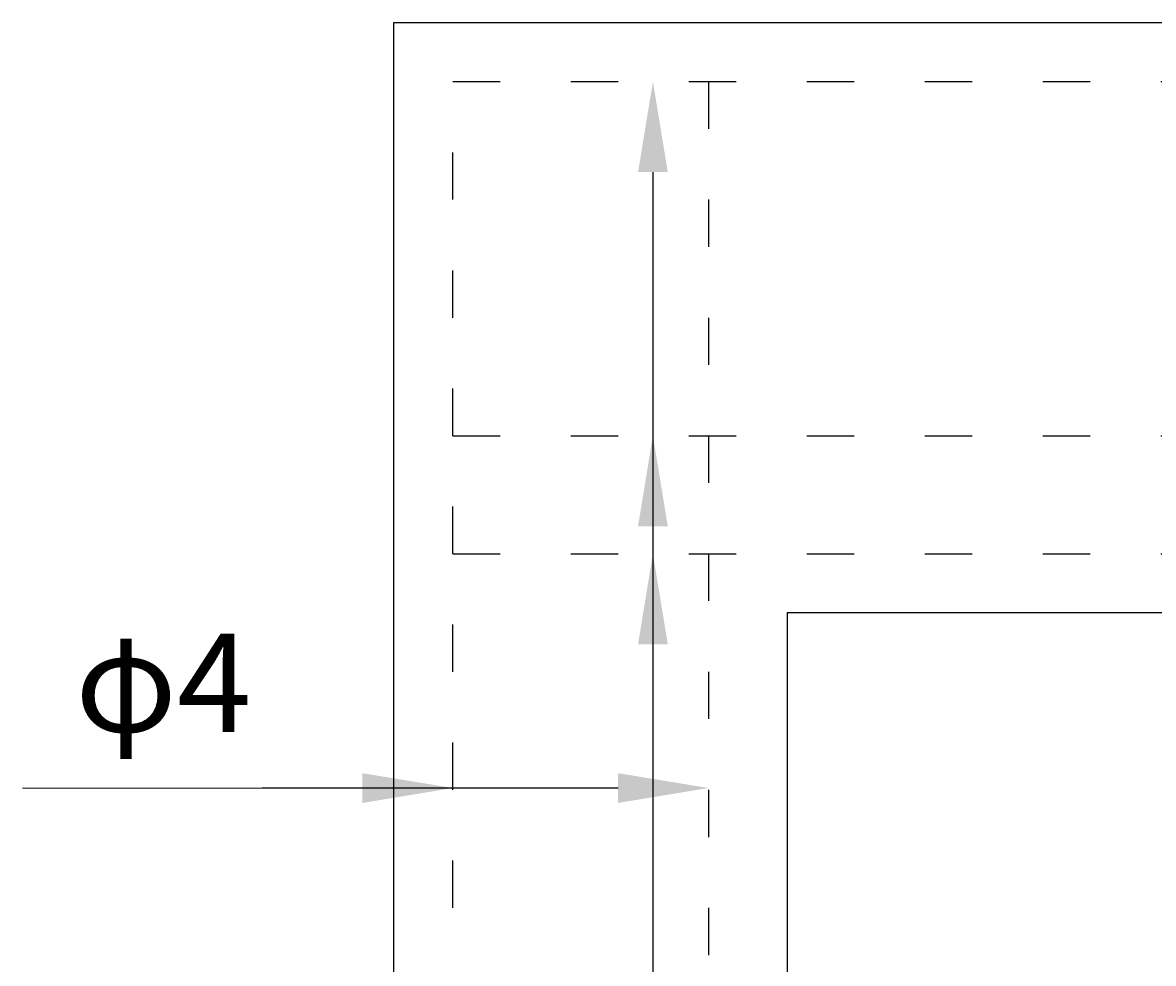
# Model space of a CAD drawing. Units: millimetres. Extents: x 0 to 2079, y 0 to 1470.
# Drawn here: x 991 to 1278, y 654 to 894 of the extents above; entities that cross this region are included whole.
import ezdxf
from ezdxf import colors
from ezdxf.entities.mleader import LeaderData, LeaderLine
from ezdxf.math import Vec2, Vec3

# ---------------------------------------------------------------- set-up
doc = ezdxf.new("R2010")
doc.units = ezdxf.units.MM
doc.linetypes.add('ACAD_ISO03W100', pattern=[30, 12, -18])
for name, color, linetype, lineweight in [('寸法', 7, 'Continuous', 13), ('製品', 7, 'Continuous', 25), ('鉄筋', 6, 'ACAD_ISO03W100', 25)]:
    doc.layers.add(name, color=color, linetype=linetype, lineweight=lineweight)
doc.styles.add('寸法', font='isocpeur.ttf')

msp = doc.modelspace()

# ---------------------------------------------------------------- linework, layer by layer
at = {"layer": '寸法'}
msp.add_line((1051.97, 699), (990.63, 699), dxfattribs=at)
at = {"layer": '製品'}
for points in [[(1085.03, 893.55), (1585.03, 893.55), (1585.03, 293.55), (1085.03, 293.55)], [(1185.03, 443.55), (1485.03, 443.55), (1485.03, 743.55), (1185.03, 743.55)]]:
    msp.add_lwpolyline(points, close=True, dxfattribs=at)
at = {"layer": '鉄筋'}
for p, q in [((1165.03, 878.55), (1165.03, 308.55)), ((1100.03, 788.55), (1570.03, 788.55)), ((1100.03, 758.55), (1570.03, 758.55))]:
    msp.add_line(p, q, dxfattribs=at)
msp.add_lwpolyline([(1100.03, 878.55), (1570.03, 878.55), (1570.03, 308.55), (1100.03, 308.55)], close=True, dxfattribs=at)

# ---------------------------------------------------------------- texts
at = {"layer": '寸法', "insert": (1048.82, 738.23), "char_height": 25, "attachment_point": 3, "style": '寸法'}
msp.add_mtext_dynamic_manual_height_columns('{\\fMS PGothic|b0|i0|c128|p50;φ4}', width=122.3579, gutter_width=12.5, heights=[0], dxfattribs=at)

# ---------------------------------------------------------------- leaders
at = {"layer": '寸法'}
ml = msp.add_multileader_mtext('Standard', dxfattribs=at)
ml.set_content('', color=256)
ml.set_leader_properties()
ml.build(insert=Vec2(0, 0))
ml.multileader.update_dxf_attribs({"text_right_attachment_type": 6, "dogleg_length": 0.36, "arrow_head_size": 23})
ctx = ml.context
ctx.base_point, ctx.char_height, ctx.arrow_head_size, ctx.landing_gap_size, ctx.plane_origin = Vec3(1151.25, 238.08), 0.18, 23, 0.09, Vec3(1150.89, 780.34)
ctx.right_attachment = 6
notes = []
notes.append((ctx, [(0, (1, 1, 0), (1150.89, 238.08), (1, 0), 0.36, [(0, [(1150.89, 878.55)], 0, [])])]))
ctx.mtext.insert, ctx.mtext.flow_direction = Vec3(1151.34, 238.17), 5
ml = msp.add_multileader_mtext('Standard', dxfattribs=at)
ml.set_content('', color=256)
ml.set_leader_properties()
ml.build(insert=Vec2(0, 0))
ml.multileader.update_dxf_attribs({"text_right_attachment_type": 6, "dogleg_length": 0.36, "arrow_head_size": 23})
ctx = ml.context
ctx.base_point, ctx.char_height, ctx.arrow_head_size, ctx.landing_gap_size, ctx.plane_origin = Vec3(1151.25, 238.08), 0.18, 23, 0.09, Vec3(1150.89, 670.34)
ctx.right_attachment = 6
notes.append((ctx, [(0, (1, 1, 0), (1150.89, 238.08), (1, 0), 0.36, [(0, [(1150.89, 788.55)], 0, [])])]))
ctx.mtext.insert, ctx.mtext.flow_direction = Vec3(1151.34, 238.17), 5
ml = msp.add_multileader_mtext('Standard', dxfattribs=at)
ml.set_content('', color=256)
ml.set_leader_properties()
ml.build(insert=Vec2(0, 0))
ml.multileader.update_dxf_attribs({"text_right_attachment_type": 6, "dogleg_length": 0.36, "arrow_head_size": 23})
ctx = ml.context
ctx.base_point, ctx.char_height, ctx.arrow_head_size, ctx.landing_gap_size, ctx.plane_origin = Vec3(1151.25, 238.08), 0.18, 23, 0.09, Vec3(1150.89, 701.33)
ctx.right_attachment = 6
notes.append((ctx, [(0, (1, 1, 0), (1150.89, 238.08), (1, 0), 0.36, [(0, [(1150.89, 758.55)], 0, [])])]))
ctx.mtext.insert, ctx.mtext.flow_direction = Vec3(1151.34, 238.17), 5
ml = msp.add_multileader_mtext('Standard', dxfattribs=at)
ml.set_content('', color=256)
ml.set_leader_properties()
ml.build(insert=Vec2(0, 0))
ml.multileader.update_dxf_attribs({"text_right_attachment_type": 6, "dogleg_length": 0.36, "arrow_head_size": 23})
ctx = ml.context
ctx.base_point, ctx.char_height, ctx.arrow_head_size, ctx.landing_gap_size, ctx.plane_origin = Vec3(1051.43, 699.09), 0.18, 23, 0.09, Vec3(1082.88, 838.96)
ctx.right_attachment = 6
notes.append((ctx, [(0, (1, 1, 0), (1051.97, 698.96), (-1, 0), 0.36, [(0, [(1165.03, 699)], 0, [])])]))
ctx.mtext.insert, ctx.mtext.flow_direction = Vec3(1051.52, 699.18), 5
ml = msp.add_multileader_mtext('Standard', dxfattribs=at)
ml.set_content('', color=256)
ml.set_leader_properties()
ml.build(insert=Vec2(0, 0))
ml.multileader.update_dxf_attribs({"text_right_attachment_type": 6, "dogleg_length": 0.36, "arrow_head_size": 23})
ctx = ml.context
ctx.base_point, ctx.char_height, ctx.arrow_head_size, ctx.landing_gap_size, ctx.plane_origin = Vec3(1051.43, 699.09), 0.18, 23, 0.09, Vec3(1001.17, 838.96)
ctx.right_attachment = 6
notes.append((ctx, [(0, (1, 1, 0), (1051.97, 698.96), (-1, 0), 0.36, [(0, [(1100.03, 699)], 0, [])])]))
ctx.mtext.insert, ctx.mtext.flow_direction = Vec3(1051.52, 699.18), 5
for ctx, leaders in notes:
    for number, flags, end, landing, length, lines in leaders:
        leader = LeaderData()
        leader.index, (leader.has_last_leader_line, leader.has_dogleg_vector, leader.attachment_direction) = number, flags
        leader.last_leader_point, leader.dogleg_vector, leader.dogleg_length = Vec3(end), Vec3(landing), length
        for number, points, colour, breaks in lines:
            line = LeaderLine()
            line.index, line.vertices, line.color, line.breaks = number, Vec3.list(points), colors.encode_raw_color(colour), breaks
            leader.lines.append(line)
        ctx.leaders.append(leader)

doc.saveas('drawing.dxf')
